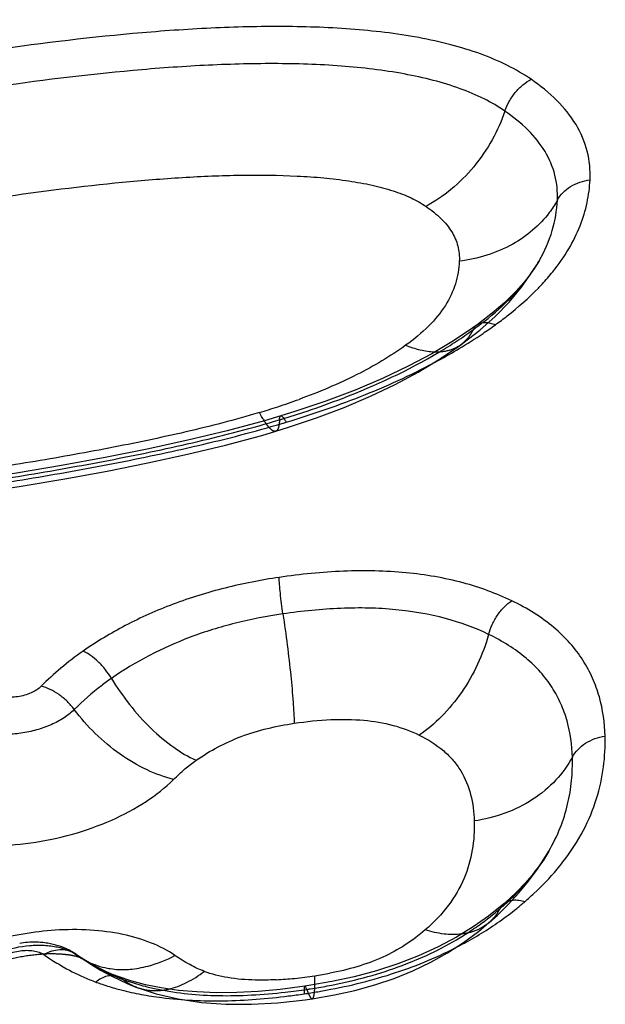
# Model space of a CAD drawing. Units: millimetres. Extents: x 0 to 420, y 0 to 297.
# Drawn here: x 351 to 354, y 185 to 191 of the extents above; entities that cross this region are included whole.
import ezdxf

# ---------------------------------------------------------------- set-up
doc = ezdxf.new("R2010")
doc.units = ezdxf.units.MM
doc.header["$LTSCALE"] = 23.1
doc.linetypes.add('DOT', pattern=[0.2, 0.1, -0.1])
doc.linetypes.add('HIDDEN', pattern=[0.2, 0.1, -0.1])
for name, color, linetype in [('607082215-000_CL', 7, 'CONTINUOUS'), ('607082215-000_HL', 7, 'CONTINUOUS'), ('DEFAULT_2', 6, 'HIDDEN')]:
    doc.layers.add(name, color=color, linetype=linetype)

msp = doc.modelspace()

# ---------------------------------------------------------------- linework, layer by layer
at = {"layer": '607082215-000_CL', "color": 9, "linetype": 'CONTINUOUS'}
for p, q in [((354.0735, 189.3905), (354.0743, 189.3919)), ((353.7183, 189.0246), (353.7186, 189.0248)), ((352.5926, 188.5026), (352.5926, 188.5026)), ((354.1292, 186.0077), (354.1298, 186.0088)), ((353.8712, 185.7058), (353.8712, 185.7058)), ((351.4177, 185.4178), (351.4176, 185.4179)), ((351.4177, 185.4178), (351.4368, 185.404)), ((351.4368, 185.404), (351.4371, 185.4037)), ((351.6605, 185.289), (351.6604, 185.2891))]:
    msp.add_line(p, q, dxfattribs=at)
at = {"layer": '607082215-000_CL', "color": 10, "linetype": 'CONTINUOUS'}
for p, q in [((353.6944, 189.0076), (353.5826, 188.9331)), ((353.7183, 189.0246), (353.6944, 189.0076)), ((353.727, 189.0309), (353.7186, 189.0248)), ((353.5826, 188.9331), (353.4589, 188.8595)), ((352.5926, 188.5026), (352.5, 188.4754)), ((352.6737, 188.5277), (352.5926, 188.5026)), ((353.9034, 185.7344), (353.8712, 185.7058)), ((353.8712, 185.7058), (353.7842, 185.6358)), ((353.7842, 185.6358), (353.6959, 185.574)), ((351.4276, 185.411), (351.4176, 185.4178)), ((351.4369, 185.4039), (351.4489, 185.3957)), ((351.5795, 185.3234), (351.5409, 185.3428)), ((351.6187, 185.3057), (351.5795, 185.3234)), ((351.6604, 185.2891), (351.6187, 185.3057)), ((351.7342, 185.2644), (351.6605, 185.289)), ((351.8172, 185.2424), (351.7342, 185.2644)), ((351.908, 185.2241), (351.8172, 185.2424)), ((352.7314, 185.2343), (352.5891, 185.2161)), ((352.7541, 185.2377), (352.7314, 185.2343)), ((352.8849, 185.2605), (352.7541, 185.2377))]:
    msp.add_line(p, q, dxfattribs=at)
for points in [[(354.0744, 189.392), (354.0482, 189.3497), (354, 189.2838), (353.9428, 189.2182), (353.8775, 189.1538)], [(353.8775, 189.1538), (353.8053, 189.0913), (353.727, 189.0309)], [(353.4589, 188.8595), (353.3234, 188.7875), (353.1765, 188.7177), (353.0188, 188.6509), (352.851, 188.5874), (352.6737, 188.5277)], [(352.5, 188.4754), (352.285, 188.4176), (352.0604, 188.3634), (351.8271, 188.3124), (351.5855, 188.2642), (351.3356, 188.2182), (351.0776, 188.1744), (350.8119, 188.1324)], [(354.1292, 186.0077), (354.1018, 185.9631), (354.0683, 185.9151), (354.0315, 185.868)], [(354.0315, 185.868), (353.9916, 185.8221), (353.9488, 185.7775), (353.9034, 185.7344)], [(353.6959, 185.574), (353.5994, 185.5151), (353.4948, 185.4598), (353.3829, 185.409), (353.2647, 185.3633), (353.1413, 185.3232), (353.0143, 185.2889), (352.8849, 185.2605)], [(351.5409, 185.3428), (351.5027, 185.3639), (351.4649, 185.3867), (351.4276, 185.411)], [(352.5891, 185.2161), (352.4632, 185.2046), (352.3411, 185.1983), (352.2237, 185.1971), (352.1119, 185.2011), (352.0064, 185.2102), (351.908, 185.2241)]]:
    msp.add_lwpolyline(points, dxfattribs=at)
at = {"layer": '607082215-000_CL', "color": 9, "linetype": 'CONTINUOUS'}
for centre, radius, start, end in [((888.1878, -546.1157), 913.3215, 125.9886576, 126.2266383), ((353.3015, 189.8365), 0.8916, 326.7177, 329.9829), ((352.2265, 191.0296), 2.5083, 303.2198, 305.8336), ((352.2493, 191.2044), 2.688, 303.9976, 305.852), ((352.0692, 191.4759), 3.0139, 300.8497, 303.9499), ((351.8893, 191.7782), 3.3657, 298.5785, 300.8396), ((352.07, 191.2704), 2.7954, 300.756, 303.1991), ((351.176, 192.8128), 4.4816, 286.7878, 288.201), ((351.3306, 192.348), 3.9918, 288.1777, 290.0386), ((350.9731, 193.8232), 5.5806, 286.9318, 288.4955), ((352.9655, 188.7752), 0.5556, 211.5813, 212.7955), ((350.7685, 194.6099), 6.4172, 286.62034, 286.80491), ((353.1857, 186.5565), 1.0912, 329.0125, 329.8055), ((353.119, 186.792), 1.3806, 320.0009, 322.2423), ((352.7139, 187.2132), 1.9665, 301.5811, 308.7812), ((352.7873, 186.9133), 1.6287, 307.4265, 310.733), ((352.7782, 187.1297), 1.8611, 308.8475, 310.7547), ((352.7283, 186.991), 1.7263, 304.2759, 307.4138), ((351.4156, 183.7866), 1.7722, 93.7756, 105.6937), ((352.6813, 187.0604), 1.8101, 301.2627, 304.2661), ((352.6318, 187.3477), 2.124, 298.23, 301.5675), ((352.1741, 186.776), 1.6533, 235.3688, 236.7236), ((351.3429, 185.3088), 0.1322, 55.6134, 61.6932), ((352.2661, 186.636), 1.4847, 235.373, 236.6304), ((351.657, 185.7248), 0.3891, 235.5955, 237.6472), ((352.2007, 186.5364), 1.3655, 236.6219, 239.6219), ((351.9799, 186.4577), 1.2803, 241.3021, 247.9075), ((351.6714, 185.7501), 0.4182, 241.6949, 249.745), ((352.1206, 186.4005), 1.2077, 239.6411, 244.3728), ((351.6801, 185.7727), 0.4424, 249.7007, 257.6142), ((351.9711, 186.4382), 1.2589, 247.947, 249.5864), ((352.0728, 186.3038), 1.0999, 244.4371, 247.8915), ((351.626, 185.1966), 0.0986, 51.4133, 69.5133), ((352.4527, 187.4531), 2.1848, 272.9707, 275.7692), ((352.4057, 187.9031), 2.6373, 275.8011, 278.3368), ((352.5074, 187.2219), 1.9485, 278.2829, 280.8496), ((352.1865, 186.6804), 1.4934, 255.612, 258.4452), ((352.1905, 188.974), 3.798, 276.4759, 278.3475), ((352.2944, 188.275), 3.0913, 278.323, 278.7356), ((352.3044, 188.2118), 3.0273, 278.7303, 280.5544), ((351.8943, 185.2585), 0.8943, 359.0186, 359.5211), ((352.2377, 188.5543), 3.3991, 279.5988, 280.8971), ((352.1631, 187.1596), 2.0066, 259.3671, 262.7618), ((352.1059, 189.43), 4.2847, 277.1222, 278.328), ((352.2147, 188.6902), 3.537, 278.319, 279.5991)]:
    msp.add_arc(centre, radius, start, end, dxfattribs=at)
at = {"layer": '607082215-000_CL', "color": 10, "linetype": 'CONTINUOUS'}
for centre, radius, start, end in [((351.1815, 184.9458), 0.5407, 94.2905, 99.0634), ((351.2083, 185.1104), 0.3721, 61.4816, 67.3934), ((351.2176, 185.1277), 0.3524, 55.405, 61.4705)]:
    msp.add_arc(centre, radius, start, end, dxfattribs=at)
at = {"layer": '607082215-000_CL', "color": 9, "linetype": 'CONTINUOUS'}
for points, knots in [([(351.3608, 193.0705), (350.8064, 192.6576), (349.6957, 191.8381), (348.5752, 191.0321), (348.0175, 190.6274)], [0, 0, 0, 0, 0.500798, 1, 1, 1, 1]), ([(354.0284, 190.4321), (353.9853, 190.4617), (353.8909, 190.5161), (353.7356, 190.5814), (353.5647, 190.6335), (353.3169, 190.6875), (352.9882, 190.726), (352.5813, 190.7388), (352.1647, 190.7272), (351.6021, 190.6857), (351.1803, 190.6333), (350.8994, 190.5922)], [0, 0, 0, 0, 0.049234, 0.102136, 0.158294, 0.217174, 0.340683, 0.469092, 0.600151, 0.732797, 1, 1, 1, 1]), ([(353.8776, 190.25), (353.8397, 190.2761), (353.7562, 190.3242), (353.6182, 190.3822), (353.4647, 190.4289), (353.2383, 190.4782), (352.9329, 190.5139), (352.5494, 190.5258), (352.1509, 190.5146), (351.6056, 190.4744), (351.1952, 190.4233), (350.921, 190.3832)], [0, 0, 0, 0, 0.045928, 0.095642, 0.14901, 0.205615, 0.326471, 0.454977, 0.587912, 0.723716, 1, 1, 1, 1]), ([(353.8776, 190.25), (353.884, 190.269), (353.9009, 190.3064), (353.9355, 190.3574), (353.9785, 190.4004), (354.0115, 190.4231), (354.0284, 190.4321)], [0, 0, 0, 0, 0.248059, 0.50676, 0.761786, 1, 1, 1, 1]), ([(354.3658, 189.856), (354.3684, 189.9107), (354.3576, 190.0222), (354.2905, 190.1797), (354.1769, 190.3188), (354.0809, 190.396), (354.0284, 190.4321)], [0, 0, 0, 0, 0.2355, 0.473305, 0.725911, 1, 1, 1, 1]), ([(353.8776, 190.25), (353.8586, 190.1933), (353.8079, 190.0811), (353.7042, 189.928), (353.575, 189.799), (353.4761, 189.731), (353.4254, 189.7039)], [0, 0, 0, 0, 0.248059, 0.50676, 0.761786, 1, 1, 1, 1]), ([(354.1784, 189.7393), (354.1808, 189.7875), (354.1713, 189.8858), (354.1119, 190.0249), (354.0107, 190.1486), (353.9249, 190.2176), (353.8776, 190.25)], [0, 0, 0, 0, 0.233676, 0.469679, 0.722338, 1, 1, 1, 1]), ([(350.9858, 189.7562), (351.2182, 189.7902), (351.5655, 189.8341), (352.0259, 189.8717), (352.3599, 189.8856), (352.6302, 189.8828), (352.8364, 189.8686), (352.9802, 189.8517), (353.1132, 189.8277), (353.2328, 189.7963), (353.3369, 189.7565), (353.3983, 189.7225), (353.4254, 189.7039)], [0, 0, 0, 0, 0.284746, 0.42415, 0.559845, 0.689867, 0.751653, 0.81037, 0.865236, 0.915356, 0.96015, 1, 1, 1, 1]), ([(354.1524, 189.3292), (354.1858, 189.3706), (354.2451, 189.4547), (354.311, 189.5886), (354.3518, 189.7224), (354.3636, 189.8121), (354.3658, 189.856)], [0, 0, 0, 0, 0.276456, 0.532183, 0.771899, 1, 1, 1, 1]), ([(354.1784, 189.7393), (354.1957, 189.7711), (354.2377, 189.8129), (354.307, 189.8446), (354.346, 189.8536), (354.3658, 189.856)], [0, 0, 0, 0, 0.476634, 0.737674, 1, 1, 1, 1]), ([(354.1784, 189.7393), (354.1649, 189.7144), (354.0988, 189.6132), (354.003, 189.5324), (353.9225, 189.4876)], [0, 0, 0, 0, 0.235473, 1, 1, 1, 1]), ([(354.0743, 189.3919), (354.1057, 189.4465), (354.1549, 189.5592), (354.1756, 189.6806), (354.1784, 189.7393)], [0, 0, 0, 0, 0.516851, 1, 1, 1, 1]), ([(353.4254, 189.7039), (353.4558, 189.683), (353.5105, 189.6396), (353.5747, 189.5631), (353.6123, 189.4783), (353.6178, 189.4186), (353.6164, 189.3894)], [0, 0, 0, 0, 0.287826, 0.541469, 0.771872, 1, 1, 1, 1]), ([(353.9225, 189.4876), (353.8755, 189.4614), (353.7756, 189.4191), (353.6698, 189.3959), (353.6163, 189.3894)], [0, 0, 0, 0, 0.500022, 1, 1, 1, 1]), ([(353.6163, 189.3894), (353.6142, 189.3457), (353.599, 189.2567), (353.5389, 189.1291), (353.4395, 189.0103), (353.3555, 188.9415), (353.3086, 188.9076)], [0, 0, 0, 0, 0.221586, 0.452048, 0.706794, 1, 1, 1, 1]), ([(353.7594, 189.0448), (353.8169, 189.0902), (353.9214, 189.1833), (354.0105, 189.2918), (354.0468, 189.3473)], [0, 0, 0, 0, 0.525009, 1, 1, 1, 1]), ([(354.0693, 189.2354), (354.0767, 189.243), (354.1055, 189.2733), (354.1329, 189.3049), (354.1524, 189.3292)], [0, 0, 0, 0, 0.255065, 1, 1, 1, 1]), ([(353.8237, 189.0256), (353.8463, 189.042), (353.9325, 189.1067), (354.0138, 189.1781), (354.0693, 189.2354)], [0, 0, 0, 0, 0.259504, 1, 1, 1, 1]), ([(353.6949, 188.9961), (353.6963, 188.999), (353.7023, 189.0098), (353.7109, 189.0191), (353.7184, 189.0245)], [0, 0, 0, 0, 0.255674, 1, 1, 1, 1]), ([(353.7186, 189.0247), (353.7251, 189.0294), (353.7402, 189.0368), (353.7665, 189.0398), (353.795, 189.036), (353.8141, 189.0297), (353.8237, 189.0256)], [0, 0, 0, 0, 0.217311, 0.45253, 0.713927, 1, 1, 1, 1]), ([(353.3086, 188.9076), (353.2205, 188.8439), (353.0223, 188.7275), (352.811, 188.639), (352.6984, 188.5979)], [0, 0, 0, 0, 0.475716, 1, 1, 1, 1]), ([(353.4738, 188.8685), (353.4465, 188.8694), (353.3899, 188.8779), (353.3359, 188.8961), (353.3086, 188.9076)], [0, 0, 0, 0, 0.479077, 1, 1, 1, 1]), ([(352.7434, 188.5309), (352.8115, 188.5537), (353.0715, 188.6467), (353.3238, 188.7636), (353.4995, 188.8682)], [0, 0, 0, 0, 0.259776, 1, 1, 1, 1]), ([(352.6238, 188.4668), (352.7774, 188.5132), (353.0761, 188.6159), (353.3632, 188.7485), (353.4993, 188.8226)], [0, 0, 0, 0, 0.508745, 1, 1, 1, 1]), ([(352.4704, 188.5222), (352.3312, 188.4801), (352.0444, 188.4069), (351.6058, 188.3156), (351.1571, 188.236), (350.8554, 188.1894), (350.704, 188.1672)], [0, 0, 0, 0, 0.241982, 0.492148, 0.745349, 1, 1, 1, 1]), ([(352.4922, 188.4843), (352.4904, 188.4872), (352.4829, 188.4997), (352.4757, 188.5124), (352.4704, 188.5222)], [0, 0, 0, 0, 0.235777, 1, 1, 1, 1]), ([(352.5854, 188.4806), (352.5855, 188.4835), (352.5859, 188.4887), (352.5873, 188.4962), (352.5899, 188.5016), (352.5926, 188.5025)], [0, 0, 0, 0, 0.360704, 0.644426, 1, 1, 1, 1]), ([(352.5927, 188.5025), (352.5945, 188.5031), (352.5983, 188.5018), (352.6023, 188.4984), (352.6079, 188.4924), (352.6153, 188.4818), (352.6208, 188.4723), (352.6238, 188.4668)], [0, 0, 0, 0, 0.121062, 0.211357, 0.324964, 0.620631, 1, 1, 1, 1]), ([(350.6535, 188.0656), (350.817, 188.0896), (351.1441, 188.1403), (351.6336, 188.2278), (352.1217, 188.3302), (352.4443, 188.4132), (352.604, 188.4609)], [0, 0, 0, 0, 0.248888, 0.498572, 0.749058, 1, 1, 1, 1]), ([(350.6578, 188.0898), (350.8214, 188.1137), (351.148, 188.1643), (351.635, 188.2513), (352.1153, 188.3523), (352.4308, 188.4339), (352.5854, 188.4806)], [0, 0, 0, 0, 0.252092, 0.503652, 0.753811, 1, 1, 1, 1]), ([(353.9169, 187.4433), (353.8278, 187.4862), (353.6293, 187.558), (353.3034, 187.6132), (352.9486, 187.6196), (352.7062, 187.5952), (352.5837, 187.5773)], [0, 0, 0, 0, 0.218556, 0.462878, 0.726758, 1, 1, 1, 1]), ([(352.5837, 187.5773), (352.4796, 187.5621), (352.2738, 187.5217), (351.9773, 187.431), (351.7045, 187.3088), (351.5377, 187.2086), (351.4604, 187.1551)], [0, 0, 0, 0, 0.260805, 0.51905, 0.767112, 1, 1, 1, 1]), ([(352.6053, 187.3683), (352.5996, 187.4075), (352.5923, 187.4638), (352.5859, 187.5336), (352.5841, 187.564), (352.5837, 187.5773)], [0, 0, 0, 0, 0.565665, 0.809387, 1, 1, 1, 1]), ([(353.7843, 187.2509), (353.7896, 187.2703), (353.804, 187.3088), (353.8341, 187.3622), (353.8721, 187.4081), (353.9017, 187.4332), (353.9169, 187.4433)], [0, 0, 0, 0, 0.253709, 0.51521, 0.768469, 1, 1, 1, 1]), ([(354.4516, 186.6681), (354.4497, 186.7435), (354.4343, 186.8575), (354.3827, 187.0016), (354.3265, 187.1058), (354.2516, 187.204), (354.1578, 187.2947), (354.0452, 187.376), (353.9613, 187.422), (353.9169, 187.4433)], [0, 0, 0, 0, 0.227293, 0.342055, 0.459713, 0.582611, 0.712652, 0.851495, 1, 1, 1, 1]), ([(352.6053, 187.3683), (352.5137, 187.3549), (352.3336, 187.3198), (351.9958, 187.2164), (351.7618, 187.0951), (351.6222, 186.9986)], [0, 0, 0, 0, 0.262532, 0.518971, 1, 1, 1, 1]), ([(353.7843, 187.2509), (353.7052, 187.2889), (353.5306, 187.3515), (353.2972, 187.3919), (353.0958, 187.4032), (352.8795, 187.4008), (352.7153, 187.3844), (352.6053, 187.3683)], [0, 0, 0, 0, 0.218995, 0.460083, 0.58888, 0.722448, 1, 1, 1, 1]), ([(352.6053, 187.3683), (352.6141, 187.3086), (352.6302, 187.1908), (352.6501, 187.0217), (352.6636, 186.8725), (352.6691, 186.7813), (352.6702, 186.7413)], [0, 0, 0, 0, 0.287141, 0.565679, 0.809393, 1, 1, 1, 1]), ([(353.7843, 187.2509), (353.7682, 187.1927), (353.725, 187.0772), (353.6347, 186.917), (353.5208, 186.7794), (353.4321, 186.7042), (353.3862, 186.6736)], [0, 0, 0, 0, 0.253709, 0.515212, 0.76847, 1, 1, 1, 1]), ([(354.2642, 186.5464), (354.2624, 186.6164), (354.2482, 186.7219), (354.2008, 186.8545), (354.1499, 186.9491), (354.0826, 187.0375), (353.9987, 187.1185), (353.8983, 187.191), (353.8237, 187.2319), (353.7843, 187.2509)], [0, 0, 0, 0, 0.233204, 0.34931, 0.467202, 0.589214, 0.717572, 0.854221, 1, 1, 1, 1]), ([(351.4604, 187.1551), (351.416, 187.1244), (351.3327, 187.0604), (351.2557, 186.9893), (351.2197, 186.9535)], [0, 0, 0, 0, 0.51606, 1, 1, 1, 1]), ([(351.6222, 186.9986), (351.6117, 187.0159), (351.5884, 187.0493), (351.5487, 187.0939), (351.5059, 187.1299), (351.4754, 187.1484), (351.4604, 187.1551)], [0, 0, 0, 0, 0.266473, 0.534294, 0.78366, 1, 1, 1, 1]), ([(351.6222, 186.9986), (351.6027, 186.9851), (351.5279, 186.9304), (351.4584, 186.8686), (351.4094, 186.82)], [0, 0, 0, 0, 0.255406, 1, 1, 1, 1]), ([(351.6222, 186.9986), (351.6536, 186.9466), (351.7235, 186.8464), (351.8426, 186.7126), (351.971, 186.6046), (352.0625, 186.5493), (352.1075, 186.5289)], [0, 0, 0, 0, 0.266472, 0.534292, 0.783659, 1, 1, 1, 1]), ([(351.2197, 186.9535), (351.2118, 186.9457), (351.1932, 186.9312), (351.1491, 186.9076), (351.0981, 186.8937), (351.046, 186.89), (351.0091, 186.8928), (350.9765, 186.9011), (350.9574, 186.9105), (350.9495, 186.9162)], [0, 0, 0, 0, 0.114633, 0.242547, 0.517156, 0.653649, 0.782347, 0.898817, 1, 1, 1, 1]), ([(351.4094, 186.82), (351.3974, 186.8362), (351.3702, 186.867), (351.3235, 186.9063), (351.2728, 186.936), (351.2371, 186.9493), (351.2197, 186.9535)], [0, 0, 0, 0, 0.256612, 0.519545, 0.7719, 1, 1, 1, 1]), ([(351.4094, 186.82), (351.3916, 186.8023), (351.3494, 186.7694), (351.2761, 186.7303), (351.1928, 186.7007), (351.1043, 186.6823), (351.0158, 186.676), (350.9321, 186.6823), (350.8582, 186.701), (350.815, 186.7225), (350.797, 186.7354)], [0, 0, 0, 0, 0.114705, 0.242315, 0.378174, 0.517226, 0.653726, 0.782294, 0.898688, 1, 1, 1, 1]), ([(351.9786, 186.4195), (351.9263, 186.4323), (351.8192, 186.4721), (351.667, 186.5611), (351.5271, 186.6791), (351.4456, 186.7714), (351.4094, 186.82)], [0, 0, 0, 0, 0.2281, 0.480455, 0.743388, 1, 1, 1, 1]), ([(352.1075, 186.5289), (352.1479, 186.5569), (352.2315, 186.6081), (352.4162, 186.6914), (352.5669, 186.7261), (352.6702, 186.7413)], [0, 0, 0, 0, 0.243195, 0.483575, 1, 1, 1, 1]), ([(352.6702, 186.7413), (352.7399, 186.7515), (352.8729, 186.7655), (353.0633, 186.7638), (353.2345, 186.735), (353.3382, 186.6967), (353.3862, 186.6736)], [0, 0, 0, 0, 0.289993, 0.548669, 0.780766, 1, 1, 1, 1]), ([(353.3862, 186.6736), (353.4364, 186.6494), (353.5066, 186.6057), (353.5818, 186.5304), (353.6406, 186.4495), (353.6883, 186.3322), (353.7006, 186.232), (353.702, 186.1812)], [0, 0, 0, 0, 0.270475, 0.394693, 0.514961, 0.753312, 1, 1, 1, 1]), ([(354.2106, 185.9466), (354.2545, 186.0035), (354.3302, 186.1195), (354.4076, 186.3044), (354.4476, 186.4877), (354.4532, 186.609), (354.4517, 186.6681)], [0, 0, 0, 0, 0.277983, 0.532623, 0.771098, 1, 1, 1, 1]), ([(354.2642, 186.5464), (354.2815, 186.5788), (354.3234, 186.6216), (354.3927, 186.6552), (354.4318, 186.6652), (354.4516, 186.6681)], [0, 0, 0, 0, 0.478232, 0.739065, 1, 1, 1, 1]), ([(351.9786, 186.4195), (351.9995, 186.4403), (352.041, 186.4786), (352.0853, 186.5137), (352.1075, 186.5289)], [0, 0, 0, 0, 0.523447, 1, 1, 1, 1]), ([(354.2642, 186.5464), (354.2391, 186.4992), (354.1724, 186.4087), (354.0398, 186.2982), (353.8787, 186.2199), (353.7614, 186.1899), (353.702, 186.1812)], [0, 0, 0, 0, 0.231229, 0.480157, 0.740028, 1, 1, 1, 1]), ([(354.1295, 186.0088), (354.1544, 186.0517), (354.1972, 186.1389), (354.2403, 186.2752), (354.2626, 186.4112), (354.2654, 186.5017), (354.2642, 186.5464)], [0, 0, 0, 0, 0.265346, 0.517348, 0.761, 1, 1, 1, 1]), ([(350.3394, 186.193), (350.3877, 186.1585), (350.5032, 186.1007), (350.7009, 186.051), (350.9246, 186.034), (351.1616, 186.0507), (351.3984, 186.1001), (351.6215, 186.1793), (351.818, 186.2839), (351.9309, 186.372), (351.9786, 186.4195)], [0, 0, 0, 0, 0.101351, 0.217525, 0.346025, 0.482533, 0.621636, 0.757608, 0.885166, 1, 1, 1, 1]), ([(353.702, 186.1812), (353.7034, 186.1257), (353.6965, 186.0132), (353.6488, 185.8471), (353.5567, 185.6897), (353.47, 185.5992), (353.4208, 185.5567)], [0, 0, 0, 0, 0.235208, 0.474027, 0.724917, 1, 1, 1, 1]), ([(353.9165, 185.7399), (353.9371, 185.7599), (354.0131, 185.8382), (354.0798, 185.9258), (354.1212, 185.9947)], [0, 0, 0, 0, 0.263357, 1, 1, 1, 1]), ([(353.9932, 185.7199), (354.0102, 185.7346), (354.0749, 185.7925), (354.1353, 185.8553), (354.1767, 185.9046)], [0, 0, 0, 0, 0.259311, 1, 1, 1, 1]), ([(353.8713, 185.7057), (353.8785, 185.7119), (353.8955, 185.7223), (353.9258, 185.7294), (353.9592, 185.7285), (353.9818, 185.7235), (353.9932, 185.7199)], [0, 0, 0, 0, 0.222302, 0.460092, 0.720163, 1, 1, 1, 1]), ([(351.9863, 185.4105), (351.9445, 185.4394), (351.8473, 185.489), (351.6825, 185.5365), (351.4962, 185.5601), (351.3658, 185.5593), (351.2989, 185.555)], [0, 0, 0, 0, 0.213405, 0.453929, 0.718072, 1, 1, 1, 1]), ([(353.4208, 185.5567), (353.3844, 185.5254), (353.3071, 185.4674), (353.1287, 185.3706), (352.9783, 185.3282), (352.8742, 185.3082)], [0, 0, 0, 0, 0.23745, 0.476041, 1, 1, 1, 1]), ([(353.6308, 185.5332), (353.597, 185.5291), (353.5254, 185.5302), (353.4559, 185.5457), (353.4208, 185.5567)], [0, 0, 0, 0, 0.480992, 1, 1, 1, 1]), ([(352.8589, 185.2357), (352.9287, 185.2487), (353.0658, 185.2794), (353.2642, 185.3406), (353.45, 185.4174), (353.5658, 185.4798), (353.6207, 185.5132)], [0, 0, 0, 0, 0.261255, 0.51668, 0.763438, 1, 1, 1, 1]), ([(350.9647, 185.3765), (350.9724, 185.3843), (350.9908, 185.3989), (351.0346, 185.4227), (351.0853, 185.4369), (351.1373, 185.4409), (351.1744, 185.4384), (351.2071, 185.4305), (351.2264, 185.4212), (351.2345, 185.4156)], [0, 0, 0, 0, 0.113914, 0.24121, 0.515246, 0.651867, 0.780973, 0.898079, 1, 1, 1, 1]), ([(350.9882, 185.4318), (351.0414, 185.4507), (351.1245, 185.4685), (351.2342, 185.4708), (351.2871, 185.4643), (351.3121, 185.459)], [0, 0, 0, 0, 0.51538, 0.765858, 1, 1, 1, 1]), ([(351.3678, 185.439), (351.3538, 185.4421), (351.324, 185.4442), (351.2948, 185.4386), (351.2803, 185.4344)], [0, 0, 0, 0, 0.484079, 1, 1, 1, 1]), ([(351.3121, 185.459), (351.3328, 185.4545), (351.3712, 185.4433), (351.407, 185.425), (351.4224, 185.4143)], [0, 0, 0, 0, 0.530239, 1, 1, 1, 1]), ([(352.8803, 185.2165), (353.0141, 185.2422), (353.2738, 185.309), (353.521, 185.4143), (353.6365, 185.4763)], [0, 0, 0, 0, 0.509723, 1, 1, 1, 1]), ([(351.2803, 185.4344), (351.2763, 185.4332), (351.2606, 185.4282), (351.2455, 185.4215), (351.2345, 185.4156)], [0, 0, 0, 0, 0.247943, 1, 1, 1, 1]), ([(351.2669, 185.3938), (351.2748, 185.3886), (351.3069, 185.368), (351.3398, 185.3485), (351.3651, 185.3347)], [0, 0, 0, 0, 0.24538, 1, 1, 1, 1]), ([(351.4056, 185.4252), (351.4027, 185.4267), (351.3906, 185.4327), (351.3777, 185.4369), (351.3678, 185.439)], [0, 0, 0, 0, 0.244792, 1, 1, 1, 1]), ([(351.7799, 185.3382), (351.7975, 185.3413), (351.8689, 185.3571), (351.9376, 185.3846), (351.9863, 185.4105)], [0, 0, 0, 0, 0.245477, 1, 1, 1, 1]), ([(352.154, 185.3194), (352.1403, 185.3245), (352.112, 185.3366), (352.0552, 185.3655), (352.0135, 185.3917), (351.9863, 185.4105)], [0, 0, 0, 0, 0.230207, 0.480752, 1, 1, 1, 1]), ([(351.5852, 185.3406), (351.5953, 185.3383), (351.6373, 185.3306), (351.6803, 185.3287), (351.7125, 185.3304)], [0, 0, 0, 0, 0.244254, 1, 1, 1, 1]), ([(351.7125, 185.3304), (351.7181, 185.3307), (351.7407, 185.3322), (351.7631, 185.3352), (351.7799, 185.3382)], [0, 0, 0, 0, 0.247111, 1, 1, 1, 1]), ([(351.6604, 185.289), (351.6508, 185.2926), (351.6296, 185.2968), (351.5962, 185.2929), (351.5628, 185.2797), (351.542, 185.2662), (351.532, 185.2584)], [0, 0, 0, 0, 0.223924, 0.46264, 0.722344, 1, 1, 1, 1]), ([(351.6875, 185.2736), (351.6977, 185.2698), (351.7398, 185.2549), (351.7827, 185.2422), (351.8154, 185.2338)], [0, 0, 0, 0, 0.243935, 1, 1, 1, 1]), ([(351.9491, 185.2174), (351.9852, 185.2256), (352.0578, 185.2531), (352.1227, 185.295), (352.154, 185.3194)], [0, 0, 0, 0, 0.482322, 1, 1, 1, 1]), ([(352.5659, 185.2712), (352.5263, 185.2692), (352.4339, 185.2674), (352.2948, 185.2784), (352.1978, 185.3031), (352.154, 185.3194)], [0, 0, 0, 0, 0.285016, 0.664594, 1, 1, 1, 1]), ([(352.7886, 185.251), (352.7886, 185.2544), (352.7886, 185.2686), (352.7884, 185.2828), (352.7881, 185.2937)], [0, 0, 0, 0, 0.234782, 1, 1, 1, 1]), ([(351.532, 185.2584), (351.5409, 185.2551), (351.5773, 185.242), (351.6142, 185.2304), (351.6424, 185.2225)], [0, 0, 0, 0, 0.245289, 1, 1, 1, 1]), ([(351.6424, 185.2225), (351.6545, 185.2191), (351.7042, 185.2057), (351.7546, 185.1946), (351.7928, 185.1874)], [0, 0, 0, 0, 0.24492, 1, 1, 1, 1]), ([(351.8874, 185.2172), (352.002, 185.1937), (352.1824, 185.1767), (352.427, 185.182), (352.5544, 185.193), (352.6189, 185.2003)], [0, 0, 0, 0, 0.478152, 0.734807, 1, 1, 1, 1]), ([(352.7314, 185.2342), (352.73, 185.2341), (352.7287, 185.2309), (352.7278, 185.2269), (352.7267, 185.2193), (352.7262, 185.2071), (352.7263, 185.1965), (352.7265, 185.1905)], [0, 0, 0, 0, 0.091829, 0.17782, 0.291784, 0.598663, 1, 1, 1, 1]), ([(352.7419, 185.2163), (352.7403, 185.2209), (352.7379, 185.2269), (352.7343, 185.2329), (352.7322, 185.2343), (352.7314, 185.2342)], [0, 0, 0, 0, 0.68829, 0.886863, 1, 1, 1, 1]), ([(351.9103, 185.169), (352.0281, 185.1539), (352.2717, 185.1434), (352.5141, 185.163), (352.6371, 185.1784)], [0, 0, 0, 0, 0.489323, 1, 1, 1, 1])]:
    msp.add_open_spline(points, degree=3, knots=knots, dxfattribs=at)
msp.add_open_spline([(353.8501, 185.6791), (353.8554, 185.6891), (353.8626, 185.6983), (353.8712, 185.7057)], degree=3, dxfattribs=at)
at = {"layer": '607082215-000_CL', "color": 10, "linetype": 'CONTINUOUS'}
for points, knots in [([(351.273, 185.4775), (351.2622, 185.4797), (351.2187, 185.4867), (351.1742, 185.4875), (351.1411, 185.485)], [0, 0, 0, 0, 0.247642, 1, 1, 1, 1]), ([(351.3513, 185.4539), (351.345, 185.4565), (351.3195, 185.4663), (351.2931, 185.4735), (351.273, 185.4775)], [0, 0, 0, 0, 0.24918, 1, 1, 1, 1])]:
    msp.add_open_spline(points, degree=3, knots=knots, dxfattribs=at)
at = {"layer": '607082215-000_HL', "color": 6, "linetype": 'HIDDEN'}
for p, q in [((353.8216, 189.0735), (353.9015, 189.1556)), ((353.7333, 188.9948), (353.8216, 189.0735)), ((352.6318, 188.4359), (352.7984, 188.4918)), ((352.5638, 188.4149), (352.6318, 188.4359)), ((351.45, 185.3959), (351.4475, 185.3968)), ((351.4649, 185.3867), (351.5041, 185.3597)), ((351.5041, 185.3597), (351.5603, 185.326)), ((351.7343, 185.2407), (351.7686, 185.2274)), ((352.7327, 185.1566), (352.7734, 185.1623)), ((352.7734, 185.1623), (352.9011, 185.184)), ((352.576, 185.1392), (352.7327, 185.1566))]:
    msp.add_line(p, q, dxfattribs=at)
for points in [[(353.9015, 189.1556), (353.9727, 189.2406), (354.0349, 189.3278), (354.0482, 189.3497)], [(353.6248, 188.9106), (353.637, 188.9195), (353.7333, 188.9948)], [(353.3803, 188.7539), (353.503, 188.8279), (353.6247, 188.9105)], [(352.7984, 188.4918), (352.9571, 188.5518), (353.1071, 188.6155), (353.2483, 188.683), (353.3803, 188.7539)], [(350.6892, 188.0358), (350.8461, 188.0592), (351.104, 188.0999), (351.3542, 188.1423), (351.5969, 188.1868), (351.8318, 188.2336), (352.058, 188.2829), (352.2752, 188.3352), (352.4835, 188.3912), (352.564, 188.4149)], [(354.0135, 185.8361), (354.0646, 185.9057), (354.1112, 185.9773), (354.1298, 186.0086)], [(353.8986, 185.7042), (353.9581, 185.7689), (354.0135, 185.8361)], [(353.7871, 185.5993), (353.8351, 185.6422), (353.8986, 185.7042)], [(352.9011, 185.184), (353.0182, 185.2099), (353.1327, 185.2416), (353.2437, 185.2791), (353.3504, 185.3226), (353.4522, 185.3717), (353.5489, 185.4262), (353.6402, 185.4854), (353.7255, 185.5485), (353.7865, 185.5988)], [(351.5603, 185.326), (351.6175, 185.2947), (351.6756, 185.2663), (351.7343, 185.2407)], [(351.769, 185.2272), (351.8785, 185.1915), (352.0045, 185.1615), (352.1379, 185.1413), (352.2781, 185.131), (352.4243, 185.1305), (352.576, 185.1392)]]:
    msp.add_lwpolyline(points, dxfattribs=at)
msp.add_arc((351.3022, 184.8725), 0.5457, 80.5268, 83.3155, dxfattribs=at)
for points, knots in [([(351.2612, 185.4189), (351.2168, 185.4178), (351.1267, 185.4089), (351.0384, 185.3885), (350.9945, 185.3752)], [0, 0, 0, 0, 0.491314, 1, 1, 1, 1]), ([(351.3657, 185.4145), (351.3579, 185.4154), (351.3232, 185.4188), (351.2882, 185.4195), (351.2612, 185.4189)], [0, 0, 0, 0, 0.224076, 1, 1, 1, 1]), ([(351.4475, 185.3968), (351.4413, 185.3992), (351.423, 185.4049), (351.4043, 185.4087), (351.392, 185.4108)], [0, 0, 0, 0, 0.34955, 1, 1, 1, 1]), ([(351.4368, 185.404), (351.4388, 185.4026), (351.4432, 185.3998), (351.4454, 185.3983), (351.4509, 185.3955), (351.45, 185.3959)], [0, 0, 0, 0, 0.485816, 0.82548, 1, 1, 1, 1])]:
    msp.add_open_spline(points, degree=3, knots=knots, dxfattribs=at)
at = {"layer": 'DEFAULT_2', "color": 6, "linetype": 'DOT'}
for p, q in [((353.6248, 188.9106), (353.6247, 188.9105)), ((352.564, 188.4149), (352.5638, 188.4149)), ((353.7871, 185.5993), (353.7865, 185.5988)), ((351.7686, 185.2274), (351.769, 185.2272)), ((352.7734, 185.1623), (352.7734, 185.1623))]:
    msp.add_line(p, q, dxfattribs=at)
for centre, radius, start, end in [((352.5662, 190.5574), 1.9265, 305.8644, 308.2679), ((353.4924, 189.0906), 0.2232, 312.387, 323.5405), ((353.4982, 189.0847), 0.2149, 306.0149, 312.3226), ((350.9021, 194.0544), 5.8224, 286.80477, 286.93765), ((352.8538, 186.8352), 1.5261, 310.7538, 314.1339), ((353.606, 185.8079), 0.276, 322.1241, 332.1862), ((353.6109, 185.8041), 0.2697, 310.7019, 322.0901), ((351.6628, 185.734), 0.4, 237.6566, 241.6845), ((352.0554, 186.262), 1.0546, 247.9134, 249.5825), ((351.8712, 185.5034), 0.2941, 231.3558, 249.6082)]:
    msp.add_arc(centre, radius, start, end, dxfattribs=at)
for points, knots in [([(353.6949, 188.9961), (353.6933, 188.9927), (353.6865, 188.9795), (353.6785, 188.9669), (353.6719, 188.958)], [0, 0, 0, 0, 0.252929, 1, 1, 1, 1]), ([(353.6245, 188.9108), (353.604, 188.896), (353.555, 188.8725), (353.5014, 188.8677), (353.4738, 188.8685)], [0, 0, 0, 0, 0.478321, 1, 1, 1, 1]), ([(352.5212, 188.4426), (352.5193, 188.4449), (352.5113, 188.4551), (352.5039, 188.4658), (352.4985, 188.4743)], [0, 0, 0, 0, 0.225794, 1, 1, 1, 1]), ([(352.5638, 188.415), (352.561, 188.4141), (352.5541, 188.4142), (352.5437, 188.4198), (352.5325, 188.4295), (352.5251, 188.4378), (352.5212, 188.4426)], [0, 0, 0, 0, 0.16323, 0.372037, 0.64932, 1, 1, 1, 1]), ([(352.5779, 188.4316), (352.5773, 188.4303), (352.5754, 188.4257), (352.5726, 188.4213), (352.57, 188.4188)], [0, 0, 0, 0, 0.285566, 1, 1, 1, 1]), ([(352.5854, 188.4806), (352.5852, 188.4712), (352.584, 188.4547), (352.5805, 188.4383), (352.5779, 188.4316)], [0, 0, 0, 0, 0.568322, 1, 1, 1, 1]), ([(352.57, 188.4188), (352.5695, 188.4184), (352.5677, 188.4168), (352.5656, 188.4156), (352.5639, 188.4151)], [0, 0, 0, 0, 0.262407, 1, 1, 1, 1]), ([(353.7863, 185.5991), (353.7653, 185.5812), (353.716, 185.5507), (353.66, 185.5367), (353.6308, 185.5332)], [0, 0, 0, 0, 0.483941, 1, 1, 1, 1]), ([(351.7692, 185.2275), (351.7968, 185.2173), (351.8572, 185.2047), (351.9186, 185.2106), (351.9491, 185.2174)], [0, 0, 0, 0, 0.485051, 1, 1, 1, 1]), ([(352.7419, 185.2163), (352.7442, 185.2096), (352.7486, 185.1977), (352.7555, 185.1822), (352.7617, 185.1711), (352.7664, 185.1654), (352.7687, 185.1638)], [0, 0, 0, 0, 0.355162, 0.640962, 0.855447, 1, 1, 1, 1]), ([(352.7734, 185.1624), (352.7762, 185.1628), (352.7798, 185.1681), (352.7823, 185.1758), (352.7844, 185.1851), (352.7859, 185.1966), (352.7877, 185.2162), (352.7883, 185.232), (352.7885, 185.2432)], [0, 0, 0, 0, 0.101386, 0.187062, 0.29914, 0.437394, 0.601017, 1, 1, 1, 1]), ([(352.7687, 185.1638), (352.7691, 185.1636), (352.7705, 185.1627), (352.7722, 185.1623), (352.7734, 185.1624)], [0, 0, 0, 0, 0.286537, 1, 1, 1, 1])]:
    msp.add_open_spline(points, degree=3, knots=knots, dxfattribs=at)

doc.saveas('drawing.dxf')
